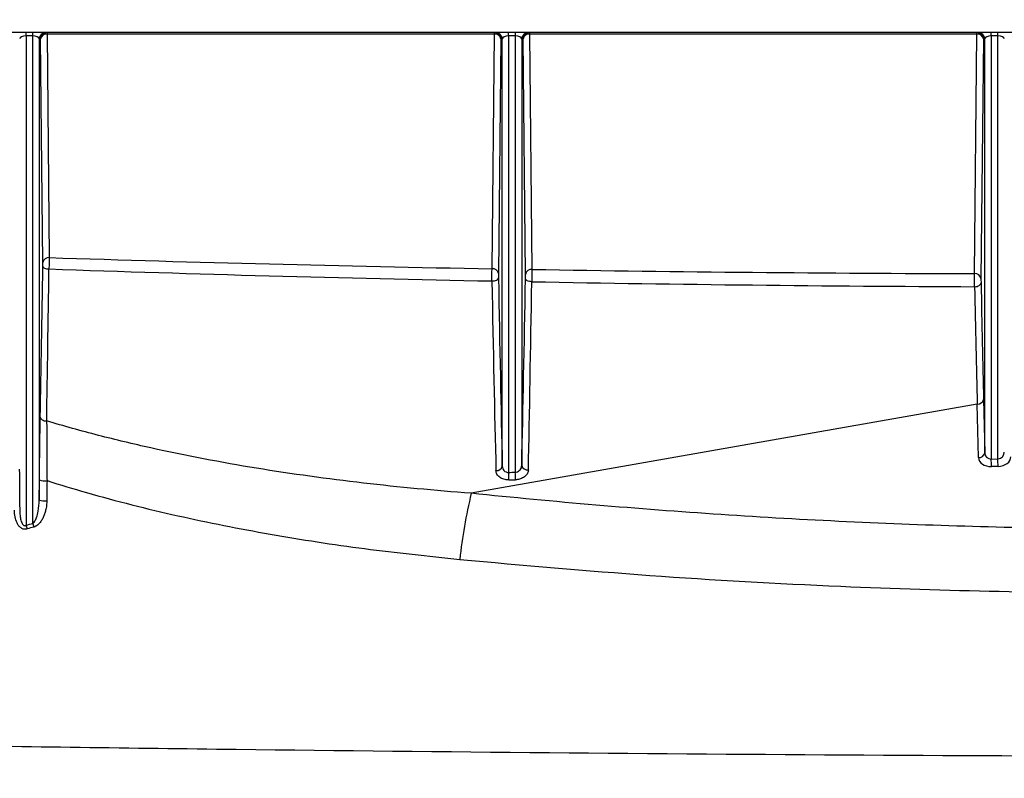
# Model space of a CAD drawing. Units: millimetres. Extents: x 75 to 4186, y 25 to 2945.
# Drawn here: x 950 to 1103, y 2462 to 2579 of the extents above; entities that cross this region are included whole.
import ezdxf

# ---------------------------------------------------------------- set-up
doc = ezdxf.new("R2010")
doc.units = ezdxf.units.MM
doc.header["$LTSCALE"] = 5
doc.layers.get('0').update_dxf_attribs({"color": 1})
doc.layers.add('375006', color=7, linetype='Continuous')
doc.layers.add('DIMENSION', color=3, linetype='Continuous')
doc.styles.add('SLDTEXTSTYLE0', font='TXT', dxfattribs={"width": 0.605})
doc.dimstyles.new('SLDDIMSTYLE1', dxfattribs={"dimtxt": 17.5, "dimasz": 17.5, "dimexe": 0, "dimexo": 0.0625, "dimgap": 4.375, "dimtad": 1, "dimrnd": 1e-09, "dimzin": 12, "dimdsep": 46, "dimtxsty": 'SLDTEXTSTYLE0', "dimsah": 1, "dimcen": 0.09, "dimadec": 0, "dimazin": 3, "dimtfac": 1, "dimtofl": 0, "dimtmove": 0, "dimatfit": 3, "dimfxl": 0, "dimfrac": 2, "dimtolj": 1, "dimtzin": 12, "dimarcsym": 0})

# ---------------------------------------------------------------- blocks, each defined once
blk = doc.blocks.new('_D_4')
at = {"layer": 'DIMENSION'}
for p, q in [((621.96, 2088.4), (621.96, 2782.29)), ((1731.96, 2088.4), (1731.96, 2782.29)), ((621.96, 2777.29), (1731.96, 2777.29))]:
    blk.add_line(p, q, dxfattribs=at)
for points in [[(621.96, 2777.29), (639.46, 2774.6), (639.46, 2779.98)], [(1731.96, 2777.29), (1714.46, 2779.98), (1714.46, 2774.6)]]:
    blk.add_solid(points, dxfattribs=at)
at = {"layer": 'DIMENSION', "insert": (1150.23, 2799.85), "char_height": 17.5, "attachment_point": 1, "style": 'SLDTEXTSTYLE0'}
blk.add_mtext('1110', dxfattribs=at)
blk = doc.blocks.new('1084665-M_003_Front_view')
for p, q in [((525, 1342.37), (-525, 1342.37)), ((-225.52, 1341.84), (-225.52, 1342.37)), ((-224.48, 1341.84), (-224.48, 1342.37)), ((-222.27, 1342.37), (-222.27, 1342.13)), ((-152.73, 1342.13), (-222.27, 1342.13)), ((-222.27, 1342.13), (-221.92, 1307.39)), ((-153.1, 1305.66), (-152.73, 1342.13)), ((-152.73, 1342.13), (-152.73, 1342.37)), ((-150.52, 1341.84), (-150.52, 1342.37)), ((-149.48, 1341.84), (-149.48, 1342.37)), ((-147.27, 1342.37), (-147.27, 1342.13)), ((-77.73, 1342.13), (-147.27, 1342.13)), ((-147.27, 1342.13), (-146.9, 1305.55)), ((-78.11, 1304.91), (-77.73, 1342.13)), ((-77.73, 1342.13), (-77.73, 1342.37)), ((-75.52, 1341.84), (-75.52, 1342.37)), ((-74.48, 1341.84), (-74.48, 1342.37)), ((-224.48, 1341.84), (-225.52, 1341.84)), ((-225.52, 1341.84), (-225.52, 1265.79)), ((-224.48, 1266.09), (-224.48, 1341.84)), ((-223.48, 1341.38), (-223.48, 1269.72)), ((-222.92, 1306.64), (-223.27, 1341.38)), ((-151.73, 1341.38), (-152.1, 1304.9)), ((-151.52, 1274.99), (-151.52, 1341.38)), ((-149.48, 1341.84), (-150.52, 1341.84)), ((-150.52, 1341.84), (-150.52, 1274.01)), ((-149.48, 1274.04), (-149.48, 1341.84)), ((-148.48, 1341.38), (-148.48, 1275.11)), ((-147.9, 1304.8), (-148.27, 1341.38)), ((-76.73, 1341.38), (-77.11, 1304.15)), ((-76.52, 1277.03), (-76.52, 1341.38)), ((-74.48, 1341.84), (-75.52, 1341.84)), ((-75.52, 1341.84), (-75.52, 1276.09)), ((-74.48, 1276.12), (-74.48, 1341.84)), ((-77.68, 1284.63), (-156.35, 1270.76)), ((-77.49, 1276.31), (-77.68, 1284.63)), ((-76.71, 1285.34), (-76.52, 1277.03)), ((-75.52, 1276.09), (-74.48, 1276.12)), ((-74.45, 1274.95), (-75.49, 1274.92)), ((-223.48, 1269.72), (-223.45, 1272.84)), ((-223.48, 1269.72), (-223.45, 1272.84))]:
    blk.add_line(p, q)
at = {"flags": 128}
for points in [[(-222.92, 1306.05), (-222.9, 1305.97), (-222.85, 1305.89), (-222.76, 1305.82), (-222.64, 1305.76), (-222.5, 1305.71), (-222.34, 1305.67), (-222.16, 1305.64), (-221.97, 1305.63)], [(-222.92, 1306.05), (-222.9, 1305.97), (-222.85, 1305.89), (-222.76, 1305.82), (-222.64, 1305.76), (-222.5, 1305.71), (-222.34, 1305.67), (-222.16, 1305.64), (-221.97, 1305.63)], [(-153.12, 1303.76), (-152.92, 1303.77), (-152.73, 1303.8), (-152.56, 1303.84), (-152.4, 1303.91), (-152.27, 1303.99), (-152.18, 1304.07), (-152.12, 1304.17), (-152.09, 1304.27)], [(-153.12, 1303.76), (-152.92, 1303.77), (-152.73, 1303.8), (-152.56, 1303.84), (-152.4, 1303.91), (-152.27, 1303.99), (-152.18, 1304.07), (-152.12, 1304.17), (-152.09, 1304.27)], [(-146.93, 1303.64), (-147.12, 1303.66), (-147.3, 1303.69), (-147.47, 1303.74), (-147.62, 1303.8), (-147.74, 1303.88), (-147.83, 1303.97), (-147.88, 1304.06), (-147.9, 1304.16)], [(-146.93, 1303.64), (-147.12, 1303.66), (-147.3, 1303.69), (-147.47, 1303.74), (-147.62, 1303.8), (-147.74, 1303.88), (-147.83, 1303.97), (-147.88, 1304.06), (-147.9, 1304.16)], [(-78.11, 1302.87), (-77.91, 1302.89), (-77.72, 1302.92), (-77.55, 1302.98), (-77.4, 1303.05), (-77.27, 1303.14), (-77.18, 1303.24), (-77.12, 1303.36), (-77.1, 1303.47)], [(-78.11, 1302.87), (-77.91, 1302.89), (-77.72, 1302.92), (-77.55, 1302.98), (-77.4, 1303.05), (-77.27, 1303.14), (-77.18, 1303.24), (-77.12, 1303.36), (-77.1, 1303.47)], [(-223.32, 1282.58), (-223.3, 1282.47), (-223.24, 1282.36), (-223.15, 1282.27), (-223.03, 1282.18), (-222.88, 1282.11), (-222.71, 1282.05), (-222.52, 1282.02), (-222.33, 1282.01)], [(-223.32, 1282.58), (-223.3, 1282.47), (-223.24, 1282.36), (-223.15, 1282.27), (-223.03, 1282.18), (-222.88, 1282.11), (-222.71, 1282.05), (-222.52, 1282.02), (-222.33, 1282.01)]]:
    blk.add_lwpolyline(points, dxfattribs=at)
for centre, radius, start, end in [((-222.48, 1341.37), 1, 90.0035, 179.5344), ((-222.27, 1341.37), 1, 90.0026, 179.5344), ((-222.37, 1341.22), 0.916, 83.9433, 170.3782), ((-152.73, 1341.37), 1, 0.4656, 89.9974), ((-152.63, 1341.22), 0.916, 9.6218, 96.0567), ((-152.52, 1341.37), 1, 0.4656, 89.9965), ((-147.48, 1341.37), 1, 90.0035, 179.5344), ((-147.27, 1341.37), 1, 90.0035, 179.5344), ((-147.37, 1341.22), 0.916, 83.9428, 170.3795), ((-77.73, 1341.37), 1, 0.4662, 89.9968), ((-77.63, 1341.22), 0.916, 9.6218, 96.0567), ((-77.52, 1341.37), 1, 0.4662, 89.9964), ((-222.02, 1306.48), 0.916, 83.9431, 170.3784), ((-153, 1304.75), 0.916, 9.6219, 96.0566), ((-147, 1304.64), 0.916, 83.9431, 170.3784), ((-78.01, 1304), 0.916, 9.621, 96.0571), ((-77.59, 1285.52), 0.897, 264.1966, 348.6072), ((-77.4, 1277.21), 0.897, 264.1963, 348.6075), ((-152.39, 1275.18), 0.895, 263.5172, 347.5871), ((-147.59, 1275.31), 0.914, 192.7552, 278.4906), ((-133.22, 1274.03), 57.74, 0.8843, 2.0518), ((-132.28, 1274.05), 57.83, 0.8848, 2.0506), ((-212.53, 1271.94), 62.05, 0.8348, 1.9151), ((-210.7, 1271.97), 61.25, 0.8414, 1.9368), ((-222.57, 1275.91), 3.2, 253.9451, 275.2772), ((-70.56, 1250.64), 88.11, 166.7998, 173.5856), ((-222.6, 1272.81), 3.22, 254.021, 275.2577), ((-231.35, 1263.58), 6.23, 15.2451, 20.7558), ((-230.35, 1263.88), 6.27, 15.1499, 20.6297)]:
    blk.add_arc(centre, radius, start, end)
for centre, major_axis, ratio, start_param, end_param in [((-225.52, 1341.37), (1, 0), 0.469472, 1.570796, 3.124139), ((-224.48, 1341.37), (1, 0), 0.469472, 0.017453, 1.570796), ((-150.52, 1341.37), (1, 0), 0.469472, 1.570796, 3.124139), ((-149.48, 1341.37), (1, 0), 0.469472, 0.017453, 1.570796), ((-75.52, 1341.37), (1, 0), 0.469472, 1.570796, 3.124139), ((-74.48, 1341.37), (1, 0), 0.469472, 0.017453, 1.570796), ((-33.16, 1400.66), (689.54, 4.71), 0.138713, 4.434155, 4.536613), ((-224.54, 1365.95), (1.31, 151.83), 0.015315, 4.131234, 4.306982), ((-223.54, 1365.94), (1.13, 152.82), 0.01438, 4.131043, 4.306791), ((-33.16, 1399.51), (689.86, 3.57), 0.140045, 4.434434, 4.536885), ((-33.16, 1400.66), (689.54, 4.71), 0.138713, 4.545733, 4.646214), ((-150.71, 1378.61), (-1.29, 151.38), 0.0153, 2.084055, 2.324669), ((-149.28, 1379.22), (1.31, 151.83), 0.015315, 3.956953, 4.195423), ((-151.71, 1378.61), (-1.46, 152.36), 0.016049, 2.084162, 2.324777), ((-148.28, 1379.21), (1.13, 152.82), 0.01438, 3.956762, 4.195232), ((-33.16, 1399.51), (689.86, 3.57), 0.140045, 4.545993, 4.646469), ((-76.97, 1391.78), (-1.46, 152.36), 0.016049, 2.193747, 2.350662), ((-75.97, 1391.79), (-1.29, 151.38), 0.0153, 2.193639, 2.350554), ((-75.49, 1276.4), (2, 0.12), 0.738156, 3.113831, 4.667174), ((-75.52, 1277.1), (0.656, 0.798), 0.945357, 2.304229, 3.857572), ((-74.48, 1277.13), (0.656, 0.798), 0.945357, 3.857572, 5.410915), ((-74.45, 1276.42), (2, 0.12), 0.738156, 4.667174, 6.220517), ((69.23, 1418.03), (758.23, 61.67), 0.173447, 4.404274, 4.405699), ((69.23, 1417.56), (758.43, 61.2), 0.17457, 4.404411, 4.405836)]:
    blk.add_ellipse(centre, major_axis=major_axis, ratio=ratio, start_param=start_param, end_param=end_param)
for points, knots in [([(-221.92, 1307.39), (-221.92, 1307.27), (-221.94, 1307.03), (-221.95, 1306.54), (-221.96, 1306.06), (-221.97, 1305.76), (-221.97, 1305.63)], [0, 0, 0, 0, 0.260048, 0.520234, 0.780239, 1, 1, 1, 1]), ([(-221.92, 1307.39), (-221.92, 1307.27), (-221.94, 1307.03), (-221.95, 1306.54), (-221.96, 1306.06), (-221.97, 1305.76), (-221.97, 1305.63)], [0, 0, 0, 0, 0.260048, 0.520234, 0.780239, 1, 1, 1, 1]), ([(-222.92, 1306.05), (-222.92, 1306.15), (-222.92, 1306.26), (-222.92, 1306.47), (-222.92, 1306.57), (-222.92, 1306.64)], [0, 0, 0, 0, 0.5, 0.5, 1, 1, 1, 1]), ([(-222.92, 1306.05), (-222.92, 1306.15), (-222.92, 1306.26), (-222.92, 1306.47), (-222.92, 1306.57), (-222.92, 1306.64)], [0, 0, 0, 0, 0.5, 0.5, 1, 1, 1, 1]), ([(-153.12, 1303.76), (-153.12, 1303.91), (-153.12, 1304.08), (-153.12, 1304.42), (-153.12, 1304.6), (-153.11, 1305.12), (-153.11, 1305.43), (-153.1, 1305.66)], [0, 0, 0, 0, 0.25, 0.25, 0.5, 0.5, 1, 1, 1, 1]), ([(-153.12, 1303.76), (-153.12, 1303.91), (-153.12, 1304.08), (-153.12, 1304.42), (-153.12, 1304.6), (-153.11, 1305.12), (-153.11, 1305.43), (-153.1, 1305.66)], [0, 0, 0, 0, 0.25, 0.25, 0.5, 0.5, 1, 1, 1, 1]), ([(-146.9, 1305.55), (-146.9, 1305.43), (-146.91, 1305.19), (-146.92, 1304.7), (-146.92, 1304.19), (-146.93, 1303.84), (-146.93, 1303.67), (-146.93, 1303.64)], [0, 0, 0, 0, 0.23979, 0.479627, 0.719389, 0.959044, 1, 1, 1, 1]), ([(-146.9, 1305.55), (-146.9, 1305.43), (-146.91, 1305.19), (-146.92, 1304.7), (-146.92, 1304.19), (-146.93, 1303.84), (-146.93, 1303.67), (-146.93, 1303.64)], [0, 0, 0, 0, 0.23979, 0.479627, 0.719389, 0.959044, 1, 1, 1, 1]), ([(-152.1, 1304.9), (-152.1, 1304.83), (-152.1, 1304.72), (-152.1, 1304.49), (-152.1, 1304.37), (-152.09, 1304.27)], [0, 0, 0, 0, 0.5, 0.5, 1, 1, 1, 1]), ([(-152.1, 1304.9), (-152.1, 1304.83), (-152.1, 1304.72), (-152.1, 1304.49), (-152.1, 1304.37), (-152.09, 1304.27)], [0, 0, 0, 0, 0.5, 0.5, 1, 1, 1, 1]), ([(-147.9, 1304.16), (-147.9, 1304.26), (-147.9, 1304.38), (-147.9, 1304.61), (-147.9, 1304.72), (-147.9, 1304.8)], [0, 0, 0, 0, 0.5, 0.5, 1, 1, 1, 1]), ([(-147.9, 1304.16), (-147.9, 1304.26), (-147.9, 1304.38), (-147.9, 1304.61), (-147.9, 1304.72), (-147.9, 1304.8)], [0, 0, 0, 0, 0.5, 0.5, 1, 1, 1, 1]), ([(-78.11, 1302.87), (-78.11, 1303.02), (-78.11, 1303.31), (-78.11, 1303.83), (-78.11, 1304.32), (-78.11, 1304.69), (-78.11, 1304.85), (-78.11, 1304.91)], [0, 0, 0, 0, 0.224121, 0.44825, 0.67237, 0.896463, 1, 1, 1, 1]), ([(-78.11, 1302.87), (-78.11, 1303.02), (-78.11, 1303.31), (-78.11, 1303.83), (-78.11, 1304.32), (-78.11, 1304.69), (-78.11, 1304.85), (-78.11, 1304.91)], [0, 0, 0, 0, 0.224121, 0.44825, 0.67237, 0.896463, 1, 1, 1, 1]), ([(-77.11, 1304.15), (-77.11, 1304.07), (-77.11, 1303.95), (-77.11, 1303.7), (-77.1, 1303.57), (-77.1, 1303.47)], [0, 0, 0, 0, 0.5, 0.5, 1, 1, 1, 1]), ([(-77.11, 1304.15), (-77.11, 1304.07), (-77.11, 1303.95), (-77.11, 1303.7), (-77.1, 1303.57), (-77.1, 1303.47)], [0, 0, 0, 0, 0.5, 0.5, 1, 1, 1, 1]), ([(-223.45, 1272.84), (-223.44, 1273.71), (-223.43, 1274.58), (-223.42, 1275.86), (-223.41, 1276.29), (-223.4, 1277.12), (-223.4, 1277.54), (-223.37, 1279.58), (-223.34, 1281.12), (-223.32, 1282.58)], [0, 0, 0, 0, 0.25, 0.25, 0.375, 0.375, 0.5, 0.5, 1, 1, 1, 1]), ([(-223.45, 1272.84), (-223.44, 1273.71), (-223.43, 1274.58), (-223.42, 1275.86), (-223.41, 1276.29), (-223.4, 1277.12), (-223.4, 1277.54), (-223.37, 1279.58), (-223.34, 1281.12), (-223.32, 1282.58)], [0, 0, 0, 0, 0.25, 0.25, 0.375, 0.375, 0.5, 0.5, 1, 1, 1, 1]), ([(-222.33, 1282.01), (-222.32, 1281.05), (-222.31, 1279.1), (-222.3, 1276.3), (-222.28, 1274.14), (-222.28, 1273.1), (-222.27, 1272.73)], [0, 0, 0, 0, 0.337055, 0.683464, 0.887541, 1, 1, 1, 1]), ([(-156.35, 1270.76), (-161.95, 1271.19), (-167.54, 1271.71), (-178.66, 1273), (-184.2, 1273.76), (-195.21, 1275.56), (-200.69, 1276.6), (-207.5, 1278.12), (-208.86, 1278.43), (-211.58, 1279.09), (-212.94, 1279.42), (-216.99, 1280.47), (-219.67, 1281.21), (-222.33, 1282.01)], [0, 0, 0, 0, 0.25, 0.25, 0.5, 0.5, 0.75, 0.75, 0.8125, 0.8125, 0.875, 0.875, 1, 1, 1, 1]), ([(-222.33, 1282.01), (-222.32, 1281.05), (-222.31, 1279.1), (-222.3, 1276.3), (-222.28, 1274.14), (-222.28, 1273.1), (-222.27, 1272.73)], [0, 0, 0, 0, 0.337055, 0.683464, 0.887541, 1, 1, 1, 1]), ([(-156.35, 1270.76), (-161.95, 1271.19), (-167.54, 1271.71), (-178.66, 1273), (-184.2, 1273.76), (-195.21, 1275.56), (-200.69, 1276.6), (-207.5, 1278.12), (-208.86, 1278.43), (-211.58, 1279.09), (-212.94, 1279.42), (-216.99, 1280.47), (-219.67, 1281.21), (-222.33, 1282.01)], [0, 0, 0, 0, 0.25, 0.25, 0.5, 0.5, 0.75, 0.75, 0.8125, 0.8125, 0.875, 0.875, 1, 1, 1, 1]), ([(-151.52, 1274.99), (-151.52, 1274.86), (-151.49, 1274.74), (-151.4, 1274.51), (-151.34, 1274.4), (-151.16, 1274.21), (-151.05, 1274.13), (-150.86, 1274.05), (-150.79, 1274.03), (-150.66, 1274.01), (-150.59, 1274.01), (-150.52, 1274.01)], [0, 0, 0, 0, 0.25, 0.25, 0.5, 0.5, 0.75, 0.75, 0.875, 0.875, 1, 1, 1, 1]), ([(-151.52, 1274.99), (-151.52, 1274.86), (-151.49, 1274.74), (-151.4, 1274.51), (-151.34, 1274.4), (-151.16, 1274.21), (-151.05, 1274.13), (-150.86, 1274.05), (-150.79, 1274.03), (-150.66, 1274.01), (-150.59, 1274.01), (-150.52, 1274.01)], [0, 0, 0, 0, 0.25, 0.25, 0.5, 0.5, 0.75, 0.75, 0.875, 0.875, 1, 1, 1, 1]), ([(-149.48, 1274.04), (-149.43, 1274.04), (-149.27, 1274.06), (-148.99, 1274.17), (-148.71, 1274.42), (-148.52, 1274.74), (-148.5, 1274.98), (-148.48, 1275.11)], [0, 0, 0, 0, 0.087567, 0.293134, 0.517515, 0.756237, 1, 1, 1, 1]), ([(-149.48, 1274.04), (-149.43, 1274.04), (-149.27, 1274.06), (-148.99, 1274.17), (-148.71, 1274.42), (-148.52, 1274.74), (-148.5, 1274.98), (-148.48, 1275.11)], [0, 0, 0, 0, 0.087567, 0.293134, 0.517515, 0.756237, 1, 1, 1, 1]), ([(-150.49, 1272.84), (-150.62, 1272.84), (-150.76, 1272.84), (-151.01, 1272.88), (-151.14, 1272.9), (-151.39, 1272.98), (-151.5, 1273.02), (-151.72, 1273.13), (-151.82, 1273.19), (-152.09, 1273.39), (-152.24, 1273.55), (-152.39, 1273.82), (-152.42, 1273.91), (-152.48, 1274.1), (-152.49, 1274.19), (-152.49, 1274.29)], [0, 0, 0, 0, 0.125, 0.125, 0.25, 0.25, 0.375, 0.375, 0.5, 0.5, 0.75, 0.75, 0.875, 0.875, 1, 1, 1, 1]), ([(-150.49, 1272.84), (-150.62, 1272.84), (-150.76, 1272.84), (-151.01, 1272.88), (-151.14, 1272.9), (-151.39, 1272.98), (-151.5, 1273.02), (-151.72, 1273.13), (-151.82, 1273.19), (-152.09, 1273.39), (-152.24, 1273.55), (-152.39, 1273.82), (-152.42, 1273.91), (-152.48, 1274.1), (-152.49, 1274.19), (-152.49, 1274.29)], [0, 0, 0, 0, 0.125, 0.125, 0.25, 0.25, 0.375, 0.375, 0.5, 0.5, 0.75, 0.75, 0.875, 0.875, 1, 1, 1, 1]), ([(-147.46, 1274.4), (-147.48, 1274.23), (-147.54, 1273.87), (-147.92, 1273.4), (-148.48, 1273.05), (-149.03, 1272.89), (-149.35, 1272.87), (-149.45, 1272.87)], [0, 0, 0, 0, 0.232368, 0.464435, 0.690693, 0.906353, 1, 1, 1, 1]), ([(-147.46, 1274.4), (-147.48, 1274.23), (-147.54, 1273.87), (-147.92, 1273.4), (-148.48, 1273.05), (-149.03, 1272.89), (-149.35, 1272.87), (-149.45, 1272.87)], [0, 0, 0, 0, 0.232368, 0.464435, 0.690693, 0.906353, 1, 1, 1, 1]), ([(-222.27, 1272.73), (-222.28, 1272.06), (-222.29, 1271.02), (-222.3, 1269.99), (-222.3, 1269.61)], [0, 0, 0, 0, 0.638034, 1, 1, 1, 1]), ([(-222.27, 1272.73), (-222.28, 1272.06), (-222.29, 1271.02), (-222.3, 1269.99), (-222.3, 1269.61)], [0, 0, 0, 0, 0.638034, 1, 1, 1, 1]), ([(-222.27, 1272.73), (-220.23, 1272.1), (-213.54, 1270.05), (-201.99, 1267.17), (-187.56, 1264.31), (-172.93, 1262.05), (-163.06, 1261.01), (-158.12, 1260.48)], [0, 0, 0, 0, 0.098259, 0.322626, 0.547025, 0.773505, 1, 1, 1, 1]), ([(-222.27, 1272.73), (-220.23, 1272.1), (-213.54, 1270.05), (-201.99, 1267.17), (-187.56, 1264.31), (-172.93, 1262.05), (-163.06, 1261.01), (-158.12, 1260.48)], [0, 0, 0, 0, 0.098259, 0.322626, 0.547025, 0.773505, 1, 1, 1, 1]), ([(0, 1266.48), (-3.27, 1266.31), (-6.54, 1266.16), (-13.09, 1265.89), (-16.36, 1265.78), (-26.17, 1265.47), (-32.71, 1265.34), (-52.31, 1265.12), (-65.37, 1265.23), (-84.94, 1265.78), (-91.47, 1266.03), (-104.5, 1266.65), (-111.01, 1267.02), (-130.5, 1268.32), (-143.44, 1269.43), (-156.35, 1270.76)], [0, 0, 0, 0, 0.0625, 0.0625, 0.125, 0.125, 0.25, 0.25, 0.5, 0.5, 0.625, 0.625, 0.75, 0.75, 1, 1, 1, 1]), ([(0, 1266.48), (-3.27, 1266.31), (-6.54, 1266.16), (-13.09, 1265.89), (-16.36, 1265.78), (-26.17, 1265.47), (-32.71, 1265.34), (-52.31, 1265.12), (-65.37, 1265.23), (-84.94, 1265.78), (-91.47, 1266.03), (-104.5, 1266.65), (-111.01, 1267.02), (-130.5, 1268.32), (-143.44, 1269.43), (-156.35, 1270.76)], [0, 0, 0, 0, 0.0625, 0.0625, 0.125, 0.125, 0.25, 0.25, 0.5, 0.5, 0.625, 0.625, 0.75, 0.75, 1, 1, 1, 1]), ([(-224.48, 1266.09), (-224.46, 1266.11), (-224.33, 1266.2), (-224.11, 1266.5), (-223.84, 1267.11), (-223.56, 1268.21), (-223.51, 1269.13), (-223.48, 1269.72)], [0, 0, 0, 0, 0.023976, 0.119983, 0.286276, 0.547969, 1, 1, 1, 1]), ([(-224.48, 1266.09), (-224.46, 1266.11), (-224.33, 1266.2), (-224.11, 1266.5), (-223.84, 1267.11), (-223.56, 1268.21), (-223.51, 1269.13), (-223.48, 1269.72)], [0, 0, 0, 0, 0.023976, 0.119983, 0.286276, 0.547969, 1, 1, 1, 1]), ([(-222.3, 1269.61), (-222.31, 1269.21), (-222.35, 1268.81), (-222.46, 1268.23), (-222.5, 1268.04), (-222.62, 1267.65), (-222.68, 1267.46), (-222.83, 1267.09), (-222.92, 1266.91), (-223.11, 1266.56), (-223.22, 1266.39), (-223.47, 1266.08), (-223.61, 1265.93), (-223.93, 1265.68), (-224.11, 1265.58), (-224.3, 1265.52)], [0, 0, 0, 0, 0.25, 0.25, 0.375, 0.375, 0.5, 0.5, 0.625, 0.625, 0.75, 0.75, 0.875, 0.875, 1, 1, 1, 1]), ([(-222.3, 1269.61), (-222.31, 1269.21), (-222.35, 1268.81), (-222.46, 1268.23), (-222.5, 1268.04), (-222.62, 1267.65), (-222.68, 1267.46), (-222.83, 1267.09), (-222.92, 1266.91), (-223.11, 1266.56), (-223.22, 1266.39), (-223.47, 1266.08), (-223.61, 1265.93), (-223.93, 1265.68), (-224.11, 1265.58), (-224.3, 1265.52)], [0, 0, 0, 0, 0.25, 0.25, 0.375, 0.375, 0.5, 0.5, 0.625, 0.625, 0.75, 0.75, 0.875, 0.875, 1, 1, 1, 1]), ([(-225.33, 1265.22), (-225.41, 1265.19), (-225.5, 1265.18), (-225.67, 1265.16), (-225.75, 1265.17), (-226, 1265.21), (-226.16, 1265.28), (-226.44, 1265.47), (-226.56, 1265.59), (-226.76, 1265.85), (-226.85, 1266), (-227.07, 1266.45), (-227.17, 1266.78), (-227.3, 1267.45), (-227.33, 1267.79), (-227.33, 1268.13)], [0, 0, 0, 0, 0.0625, 0.0625, 0.125, 0.125, 0.25, 0.25, 0.375, 0.375, 0.5, 0.5, 0.75, 0.75, 1, 1, 1, 1]), ([(-225.33, 1265.22), (-225.41, 1265.19), (-225.5, 1265.18), (-225.67, 1265.16), (-225.75, 1265.17), (-226, 1265.21), (-226.16, 1265.28), (-226.44, 1265.47), (-226.56, 1265.59), (-226.76, 1265.85), (-226.85, 1266), (-227.07, 1266.45), (-227.17, 1266.78), (-227.3, 1267.45), (-227.33, 1267.79), (-227.33, 1268.13)], [0, 0, 0, 0, 0.0625, 0.0625, 0.125, 0.125, 0.25, 0.25, 0.375, 0.375, 0.5, 0.5, 0.75, 0.75, 1, 1, 1, 1]), ([(-226.52, 1268.24), (-226.52, 1267.99), (-226.5, 1267.74), (-226.46, 1267.25), (-226.42, 1267), (-226.34, 1266.64), (-226.31, 1266.52), (-226.23, 1266.28), (-226.18, 1266.16), (-226.09, 1266), (-226.05, 1265.95), (-225.97, 1265.85), (-225.93, 1265.81), (-225.82, 1265.74), (-225.75, 1265.73), (-225.63, 1265.73), (-225.57, 1265.75), (-225.52, 1265.79)], [0, 0, 0, 0, 0.25, 0.25, 0.5, 0.5, 0.625, 0.625, 0.75, 0.75, 0.8125, 0.8125, 0.875, 0.875, 0.9375, 0.9375, 1, 1, 1, 1]), ([(-226.52, 1268.24), (-226.52, 1267.99), (-226.5, 1267.74), (-226.46, 1267.25), (-226.42, 1267), (-226.34, 1266.64), (-226.31, 1266.52), (-226.23, 1266.28), (-226.18, 1266.16), (-226.09, 1266), (-226.05, 1265.95), (-225.97, 1265.85), (-225.93, 1265.81), (-225.82, 1265.74), (-225.75, 1265.73), (-225.63, 1265.73), (-225.57, 1265.75), (-225.52, 1265.79)], [0, 0, 0, 0, 0.25, 0.25, 0.5, 0.5, 0.625, 0.625, 0.75, 0.75, 0.8125, 0.8125, 0.875, 0.875, 0.9375, 0.9375, 1, 1, 1, 1]), ([(-158.12, 1260.48), (-148.29, 1259.6), (-128.62, 1257.85), (-100.64, 1256.29), (-74.28, 1255.42), (-49.57, 1255.26), (-24.79, 1255.38), (-8.27, 1256.61), (0, 1256.61), (0, 1256.61)], [0, 0, 0, 0, 0.188079, 0.376422, 0.531966, 0.687508, 0.843754, 1, 1, 1, 1, 1]), ([(-158.12, 1260.48), (-148.29, 1259.6), (-128.62, 1257.85), (-100.64, 1256.29), (-74.28, 1255.42), (-49.57, 1255.26), (-24.79, 1255.38), (-8.27, 1256.61), (0, 1256.61), (0, 1256.61)], [0, 0, 0, 0, 0.188079, 0.376422, 0.531966, 0.687508, 0.843754, 1, 1, 1, 1, 1]), ([(0, 1229.77), (-32.92, 1229.77), (-65.71, 1229.87), (-131.01, 1230.27), (-163.53, 1230.57), (-204.01, 1231.07), (-212.1, 1231.17), (-228.22, 1231.4), (-236.26, 1231.51), (-248.28, 1231.68), (-252.28, 1231.74), (-260.27, 1231.84), (-264.26, 1231.9), (-276.19, 1232.03), (-284.1, 1232.09), (-295.91, 1232.16), (-299.84, 1232.17), (-305.7, 1232.19), (-307.65, 1232.19), (-311.53, 1232.19), (-313.46, 1232.18), (-317.3, 1232.16), (-319.21, 1232.14), (-323, 1232.09), (-324.88, 1232.06), (-330.49, 1231.96), (-334.2, 1231.89), (-345.21, 1231.8), (-352.39, 1231.84), (-362.91, 1232.07), (-366.37, 1232.17), (-371.51, 1232.37), (-373.22, 1232.44), (-376.6, 1232.59), (-378.27, 1232.68), (-379.93, 1232.77)], [0, 0, 0, 0, 0.25, 0.25, 0.5, 0.5, 0.5625, 0.5625, 0.625, 0.625, 0.65625, 0.65625, 0.6875, 0.6875, 0.75, 0.75, 0.78125, 0.78125, 0.796875, 0.796875, 0.8125, 0.8125, 0.828125, 0.828125, 0.84375, 0.84375, 0.875, 0.875, 0.9375, 0.9375, 0.96875, 0.96875, 0.984375, 0.984375, 1, 1, 1, 1]), ([(0, 1229.77), (-32.92, 1229.77), (-65.71, 1229.87), (-131.01, 1230.27), (-163.53, 1230.57), (-204.01, 1231.07), (-212.1, 1231.17), (-228.22, 1231.4), (-236.26, 1231.51), (-248.28, 1231.68), (-252.28, 1231.74), (-260.27, 1231.84), (-264.26, 1231.9), (-276.19, 1232.03), (-284.1, 1232.09), (-295.91, 1232.16), (-299.84, 1232.17), (-305.7, 1232.19), (-307.65, 1232.19), (-311.53, 1232.19), (-313.46, 1232.18), (-317.3, 1232.16), (-319.21, 1232.14), (-323, 1232.09), (-324.88, 1232.06), (-330.49, 1231.96), (-334.2, 1231.89), (-345.21, 1231.8), (-352.39, 1231.84), (-362.91, 1232.07), (-366.37, 1232.17), (-371.51, 1232.37), (-373.22, 1232.44), (-376.6, 1232.59), (-378.27, 1232.68), (-379.93, 1232.77)], [0, 0, 0, 0, 0.25, 0.25, 0.5, 0.5, 0.5625, 0.5625, 0.625, 0.625, 0.65625, 0.65625, 0.6875, 0.6875, 0.75, 0.75, 0.78125, 0.78125, 0.796875, 0.796875, 0.8125, 0.8125, 0.828125, 0.828125, 0.84375, 0.84375, 0.875, 0.875, 0.9375, 0.9375, 0.96875, 0.96875, 0.984375, 0.984375, 1, 1, 1, 1])]:
    blk.add_open_spline(points, degree=3, knots=knots)
for points in [[(-226.58, 1274.53), (-226.56, 1272.43), (-226.54, 1270.33), (-226.52, 1268.24)], [(-226.58, 1274.53), (-226.56, 1272.43), (-226.54, 1270.33), (-226.52, 1268.24)], [(-225.52, 1265.79), (-225.17, 1265.89), (-224.83, 1265.99), (-224.48, 1266.09)], [(-225.52, 1265.79), (-225.17, 1265.89), (-224.83, 1265.99), (-224.48, 1266.09)], [(-224.3, 1265.52), (-224.64, 1265.42), (-224.99, 1265.32), (-225.33, 1265.22)], [(-224.3, 1265.52), (-224.64, 1265.42), (-224.99, 1265.32), (-225.33, 1265.22)]]:
    blk.add_open_spline(points, degree=3)

msp = doc.modelspace()

# ---------------------------------------------------------------- block references
at = {"layer": '375006'}
msp.add_blockref('1084665-M_003_Front_view', (1176.963, 1235.107), dxfattribs=at)

# ---------------------------------------------------------------- dimensions: what is measured, and where the dimension line sits
at = {"layer": 'DIMENSION'}
dim = msp.add_linear_dim(base=(1731.963, 2777.291), p1=(621.963, 2088.397), p2=(1731.963, 2088.397), dimstyle='SLDDIMSTYLE1', dxfattribs=at)
dim.commit()
dim.dimension.update_dxf_attribs({"geometry": '_D_4', "text_midpoint": (1176.963, 2777.291), "dimtype": 160})

doc.saveas('drawing.dxf')
